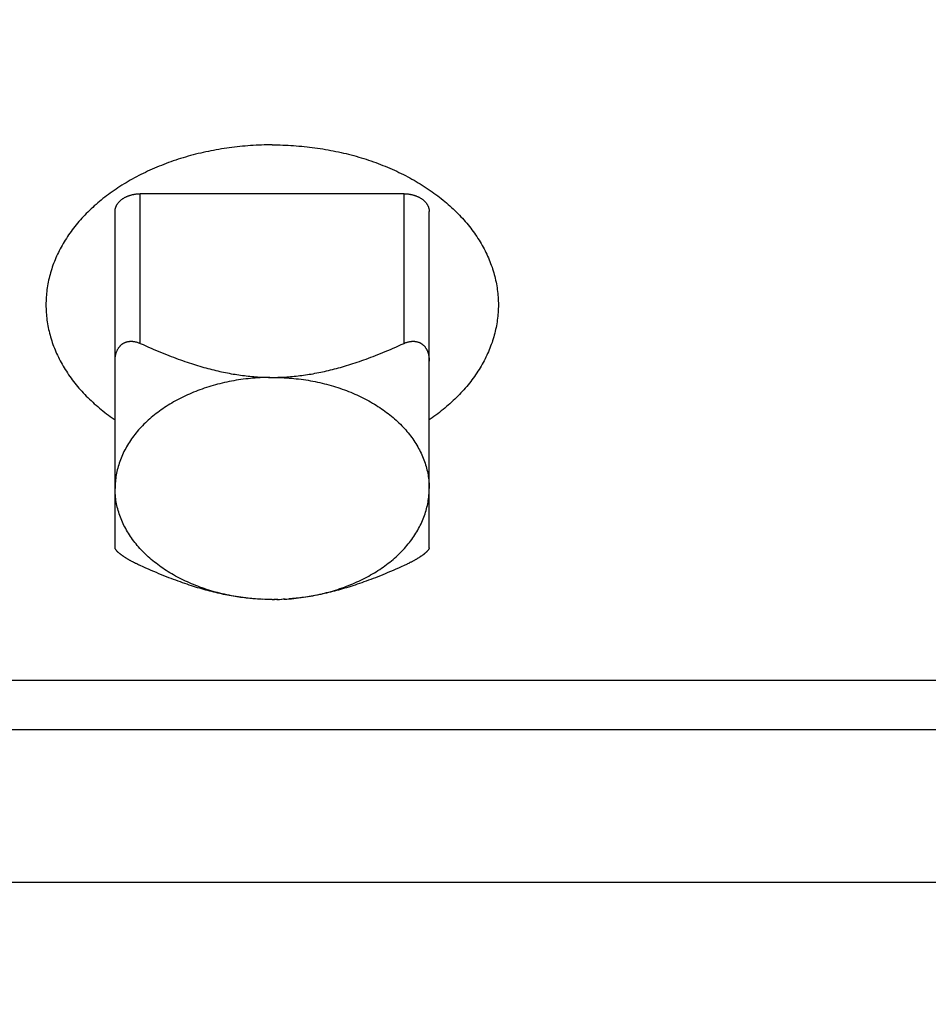
# Model space of a CAD drawing. Units: inches. Extents: x 0 to 180, y -147 to 17.
# Drawn here: x 8 to 8, y 13 to 13 of the extents above; entities that cross this region are included whole.
import ezdxf

# ---------------------------------------------------------------- set-up
doc = ezdxf.new("R2010")
doc.units = ezdxf.units.IN
doc.header["$LTSCALE"] = 1.21
doc.header["$MEASUREMENT"] = 0
doc.layers.get('0').update_dxf_attribs({"linetype": 'CONTINUOUS'})
for name, color, linetype in [('AXIS', 7, 'CONTINUOUS'), ('DIMENSIONS', 7, 'CONTINUOUS'), ('ROUNDS', 7, 'CONTINUOUS')]:
    doc.layers.add(name, color=color, linetype=linetype)
doc.styles.get("Standard").update_dxf_attribs({"font": 'txt', "width": 0.8})
doc.dimstyles.new('DIMSTYLE_4', dxfattribs={"dimtxt": 0.125, "dimasz": 0.1875, "dimexe": 0.125, "dimexo": 0.0625, "dimgap": 0.09, "dimtad": 0, "dimtih": 1, "dimtoh": 1, "dimlfac": 4, "dimzin": 4, "dimdsep": 46, "dimtxsty": 'STANDARD', "dimblk": '_FILLED', "dimblk1": '_FILLED', "dimblk2": '_FILLED', "dimcen": 0.09, "dimadec": 0, "dimazin": 0, "dimtp": 0.01, "dimtm": 0.01, "dimtfac": 1, "dimtmove": 0, "dimatfit": 2, "dimldrblk": '_FILLED', "dimfxl": 1, "dimtolj": 1, "dimtzin": 4, "dimarcsym": 0})
doc.dimstyles.new('DIMSTYLE_7', dxfattribs={"dimtxt": 0.125, "dimasz": 0.1875, "dimexe": 0.125, "dimexo": 0.0625, "dimgap": 0.09, "dimtad": 0, "dimtih": 1, "dimtoh": 1, "dimlfac": 4, "dimzin": 4, "dimdsep": 46, "dimtxsty": 'STANDARD', "dimblk": '_FILLED', "dimblk1": '_FILLED', "dimblk2": '_FILLED', "dimcen": 0.09, "dimadec": 0, "dimazin": 0, "dimtp": 0.0001, "dimtm": 0.0001, "dimtfac": 1, "dimtmove": 0, "dimatfit": 2, "dimldrblk": '_FILLED', "dimfxl": 1, "dimtolj": 1, "dimtzin": 4, "dimarcsym": 0})

# ---------------------------------------------------------------- blocks, each defined once
blk = doc.blocks.new('_FILLED')
at = {"color": 0, "linetype": 'BYBLOCK'}
blk.add_solid([(0, 0), (-1, 0.1667), (-1, -0.1667)], dxfattribs=at)
blk = doc.blocks.new('*D13')
at = {"layer": 'DIMENSIONS', "color": 2, "linetype": 'CONTINUOUS'}
for p, q in [((9.08511, 12.76251), (8.50671, 11.57257)), ((8.50671, 11.57257), (8.31921, 11.57257))]:
    blk.add_line(p, q, dxfattribs=at)
at = {"layer": 'DIMENSIONS', "color": 2, "linetype": 'CONTINUOUS', "xscale": 0.1875, "yscale": 0.1875, "zscale": 0.1875, "rotation": 64.0765265278}
blk.add_blockref('_FILLED', (9.08511, 12.76251), dxfattribs=at)
blk = doc.blocks.new('*D18')
at = {"layer": 'DIMENSIONS', "color": 2, "linetype": 'CONTINUOUS'}
for p, q in [((8.772, 15.12663), (8.5845, 15.12663)), ((9.65643, 13.37715), (8.772, 15.12663)), ((9.31806, 14.04648), (9.65643, 13.37715)), ((9.9948, 12.70782), (9.65643, 13.37715))]:
    blk.add_line(p, q, dxfattribs=at)
at = {"layer": 'DIMENSIONS', "color": 2, "linetype": 'CONTINUOUS', "xscale": 0.1875, "yscale": 0.1875, "zscale": 0.1875}
for p, rotation in [((9.31806, 14.04648), 116.8183652398), ((9.9948, 12.70782), 296.8183652398)]:
    blk.add_blockref('_FILLED', p, dxfattribs=dict(at, rotation=rotation))

msp = doc.modelspace()

# ---------------------------------------------------------------- linework, layer by layer
at = {"layer": 'AXIS', "color": 9, "linetype": 'CONTINUOUS'}
for p, q in [((7.90875, 12.98484), (7.90875, 13.0295)), ((7.9875, 12.98484), (7.9875, 13.0295)), ((7.72768, 12.8843), (8.28258, 12.8843)), ((8.2924, 12.82401), (7.72768, 12.82401))]:
    msp.add_line(p, q, dxfattribs=at)
at = {"layer": 'AXIS', "color": 7, "linetype": 'CONTINUOUS'}
for p, q in [((7.90125, 12.92385), (7.90125, 13.02419)), ((7.995, 12.92385), (7.995, 13.02419)), ((7.9084, 12.91871), (7.90806, 12.91887)), ((7.98837, 12.91895), (7.98803, 12.91879)), ((7.94452, 12.9085), (7.94373, 12.90855)), ((7.94483, 12.90849), (7.94428, 12.90852)), ((7.94538, 12.90846), (7.94452, 12.9085)), ((7.94596, 12.90844), (7.94524, 12.90847)), ((7.94668, 12.90842), (7.94593, 12.90844)), ((7.94703, 12.90841), (7.94648, 12.90843)), ((7.94758, 12.90841), (7.94668, 12.90842)), ((7.94813, 12.9084), (7.94741, 12.90841)), ((7.94813, 12.9084), (7.94885, 12.90841)), ((7.94957, 12.90842), (7.94868, 12.90841)), ((7.94978, 12.90843), (7.94923, 12.90841)), ((7.94957, 12.90842), (7.95033, 12.90844)), ((7.95029, 12.90844), (7.95101, 12.90847)), ((7.95173, 12.9085), (7.95088, 12.90846)), ((7.95198, 12.90852), (7.95143, 12.90849)), ((7.95173, 12.9085), (7.95253, 12.90855)), ((7.72768, 12.86965), (8.28258, 12.86965))]:
    msp.add_line(p, q, dxfattribs=at)
for points in [[(7.94813, 13.04408), (7.94732, 13.04408), (7.94652, 13.04407), (7.94572, 13.04405), (7.94492, 13.04403), (7.94411, 13.044), (7.94331, 13.04396), (7.94251, 13.04392), (7.94171, 13.04386), (7.94091, 13.04381), (7.94011, 13.04374), (7.93932, 13.04367), (7.93852, 13.0436), (7.93773, 13.04351), (7.93693, 13.04342), (7.93614, 13.04332), (7.93535, 13.04322), (7.93457, 13.04311), (7.93378, 13.04299), (7.933, 13.04287), (7.93221, 13.04274), (7.93144, 13.0426), (7.93066, 13.04245), (7.92988, 13.0423), (7.92911, 13.04215), (7.92834, 13.04198), (7.92758, 13.04181), (7.92681, 13.04164), (7.92605, 13.04146), (7.92529, 13.04127), (7.92454, 13.04107), (7.92379, 13.04087), (7.92304, 13.04066), (7.9223, 13.04045), (7.92156, 13.04023), (7.92082, 13.04), (7.92009, 13.03977), (7.91936, 13.03953), (7.91863, 13.03928), (7.91791, 13.03903), (7.9172, 13.03878), (7.91649, 13.03851), (7.91578, 13.03824), (7.91508, 13.03797), (7.91438, 13.03769), (7.91369, 13.0374), (7.913, 13.03711), (7.91231, 13.03681), (7.91164, 13.0365), (7.91096, 13.03619), (7.91029, 13.03588), (7.90963, 13.03556), (7.90897, 13.03523), (7.90832, 13.0349), (7.90768, 13.03456), (7.90704, 13.03422), (7.9064, 13.03387), (7.90577, 13.03352), (7.90515, 13.03316), (7.90454, 13.03279), (7.90393, 13.03242), (7.90332, 13.03205), (7.90272, 13.03167), (7.90213, 13.03128), (7.90155, 13.03089), (7.90097, 13.0305), (7.9004, 13.0301), (7.89983, 13.0297), (7.89928, 13.02929), (7.89873, 13.02888), (7.89818, 13.02846)], [(7.94813, 13.04408), (7.94893, 13.04408), (7.94973, 13.04407), (7.95054, 13.04405), (7.95134, 13.04403), (7.95214, 13.044), (7.95294, 13.04396), (7.95374, 13.04392), (7.95454, 13.04386), (7.95534, 13.04381), (7.95614, 13.04374), (7.95694, 13.04367), (7.95773, 13.0436), (7.95853, 13.04351), (7.95932, 13.04342), (7.96011, 13.04332), (7.9609, 13.04322), (7.96169, 13.04311), (7.96248, 13.04299), (7.96326, 13.04287), (7.96404, 13.04274), (7.96482, 13.0426), (7.9656, 13.04245), (7.96637, 13.0423), (7.96715, 13.04215), (7.96791, 13.04198), (7.96868, 13.04181), (7.96944, 13.04164), (7.97021, 13.04146), (7.97096, 13.04127), (7.97172, 13.04107), (7.97247, 13.04087), (7.97322, 13.04066), (7.97396, 13.04045), (7.9747, 13.04023), (7.97544, 13.04), (7.97617, 13.03977), (7.9769, 13.03953), (7.97762, 13.03928), (7.97834, 13.03903), (7.97906, 13.03878), (7.97977, 13.03851), (7.98048, 13.03824), (7.98118, 13.03797), (7.98188, 13.03769), (7.98257, 13.0374), (7.98326, 13.03711), (7.98394, 13.03681), (7.98462, 13.0365), (7.98529, 13.03619), (7.98596, 13.03588), (7.98663, 13.03556), (7.98728, 13.03523), (7.98793, 13.0349), (7.98858, 13.03456), (7.98922, 13.03422), (7.98985, 13.03387), (7.99048, 13.03352), (7.9911, 13.03316), (7.99172, 13.03279), (7.99233, 13.03242), (7.99294, 13.03205), (7.99353, 13.03167), (7.99412, 13.03128), (7.99471, 13.03089), (7.99529, 13.0305), (7.99586, 13.0301), (7.99642, 13.0297), (7.99698, 13.02929), (7.99753, 13.02888)], [(7.89818, 13.02846), (7.89764, 13.02803), (7.89712, 13.02761), (7.89659, 13.02718), (7.89608, 13.02674), (7.89557, 13.0263), (7.89507, 13.02586), (7.89458, 13.02541), (7.89409, 13.02495)], [(7.99753, 13.02888), (7.99808, 13.02846), (7.99861, 13.02803), (7.99914, 13.02761), (7.99966, 13.02718), (8.00018, 13.02674)], [(8.00018, 13.02674), (8.00069, 13.0263), (8.00119, 13.02586), (8.00168, 13.02541), (8.00216, 13.02495)], [(7.89409, 13.02495), (7.89361, 13.0245), (7.89314, 13.02404), (7.89268, 13.02357), (7.89223, 13.0231), (7.89178, 13.02263), (7.89134, 13.02216), (7.89091, 13.02168)], [(8.00216, 13.02495), (8.00264, 13.0245), (8.00311, 13.02404)], [(8.00311, 13.02404), (8.00357, 13.02357), (8.00403, 13.0231), (8.00447, 13.02263), (8.00491, 13.02216), (8.00534, 13.02168), (8.00577, 13.02119), (8.00618, 13.02071), (8.00659, 13.02022), (8.00698, 13.01972), (8.00737, 13.01923), (8.00775, 13.01873), (8.00812, 13.01822), (8.00849, 13.01772), (8.00884, 13.01721), (8.00919, 13.01669)], [(7.89091, 13.02168), (7.89049, 13.02119), (7.89008, 13.02071), (7.88967, 13.02022), (7.88927, 13.01972), (7.88889, 13.01923), (7.8885, 13.01873), (7.88813, 13.01822), (7.88777, 13.01772), (7.88741, 13.01721), (7.88707, 13.01669), (7.88673, 13.01618), (7.8864, 13.01566), (7.88608, 13.01514), (7.88577, 13.01462), (7.88546, 13.01409), (7.88517, 13.01356), (7.88488, 13.01303), (7.88461, 13.0125), (7.88434, 13.01196), (7.88408, 13.01142), (7.88383, 13.01088), (7.88359, 13.01034), (7.88336, 13.0098), (7.88314, 13.00925), (7.88293, 13.0087), (7.88273, 13.00816), (7.88253, 13.0076), (7.88235, 13.00705), (7.88217, 13.0065), (7.882, 13.00594), (7.88185, 13.00538), (7.8817, 13.00483), (7.88156, 13.00427), (7.88143, 13.00371), (7.88132, 13.00314), (7.88121, 13.00258), (7.88111, 13.00202), (7.88102, 13.00145), (7.88093, 13.00089), (7.88086, 13.00032), (7.8808, 12.99976), (7.88075, 12.99919), (7.8807, 12.99862), (7.88067, 12.99805), (7.88066, 12.99784)], [(8.00919, 13.01669), (8.00953, 13.01618), (8.00986, 13.01566), (8.01018, 13.01514), (8.01049, 13.01462), (8.01079, 13.01409), (8.01109, 13.01356), (8.01137, 13.01303), (8.01165, 13.0125), (8.01192, 13.01196), (8.01217, 13.01142), (8.01242, 13.01088), (8.01266, 13.01034), (8.01289, 13.0098), (8.01312, 13.00925), (8.01333, 13.0087), (8.01353, 13.00816), (8.01373, 13.0076), (8.01391, 13.00705), (8.01409, 13.0065), (8.01425, 13.00594), (8.01441, 13.00538), (8.01456, 13.00483), (8.01469, 13.00427), (8.01482, 13.00371), (8.01494, 13.00314), (8.01505, 13.00258), (8.01515, 13.00202), (8.01524, 13.00145), (8.01532, 13.00089), (8.01539, 13.00032), (8.01546, 12.99976), (8.01551, 12.99919), (8.01555, 12.99862), (8.01559, 12.99805), (8.0156, 12.99784)], [(7.88066, 12.99784), (7.88065, 12.99749), (7.88063, 12.99692), (7.88063, 12.99635), (7.88063, 12.99578), (7.88065, 12.99522), (7.88067, 12.99465), (7.8807, 12.99408), (7.88075, 12.99351), (7.8808, 12.99295), (7.88086, 12.99238), (7.88093, 12.99181), (7.88102, 12.99125), (7.88111, 12.99068), (7.88121, 12.99012), (7.88132, 12.98956), (7.88143, 12.989), (7.88156, 12.98844), (7.8817, 12.98788), (7.88185, 12.98732), (7.882, 12.98676), (7.88217, 12.98621), (7.88235, 12.98565), (7.88253, 12.9851), (7.88273, 12.98455), (7.88293, 12.984), (7.88314, 12.98345), (7.88336, 12.9829), (7.88359, 12.98236), (7.88383, 12.98182), (7.88408, 12.98128), (7.88434, 12.98074), (7.88461, 12.9802), (7.88488, 12.97967), (7.88517, 12.97914), (7.88546, 12.97861), (7.88577, 12.97809), (7.88608, 12.97756), (7.8864, 12.97704), (7.88673, 12.97652), (7.88707, 12.97601), (7.88741, 12.9755), (7.88777, 12.97499), (7.88813, 12.97448), (7.8885, 12.97398), (7.88889, 12.97348), (7.88927, 12.97298), (7.88967, 12.97249), (7.89008, 12.972), (7.89049, 12.97151), (7.89091, 12.97103), (7.89134, 12.97055), (7.89178, 12.97007), (7.89223, 12.9696), (7.89268, 12.96913), (7.89314, 12.96867), (7.89361, 12.9682), (7.89409, 12.96775), (7.89458, 12.9673), (7.89507, 12.96685), (7.89557, 12.9664), (7.89608, 12.96596), (7.89659, 12.96553), (7.89712, 12.96509), (7.89764, 12.96467), (7.89818, 12.96425), (7.89873, 12.96383), (7.89928, 12.96341), (7.89983, 12.96301), (7.9004, 12.9626), (7.90097, 12.9622), (7.90125, 12.96201)], [(8.0156, 12.99784), (8.01561, 12.99749), (8.01562, 12.99692), (8.01563, 12.99635), (8.01562, 12.99578), (8.01561, 12.99522), (8.01559, 12.99465), (8.01555, 12.99408), (8.01551, 12.99351), (8.01546, 12.99295), (8.01539, 12.99238), (8.01532, 12.99181), (8.01524, 12.99125), (8.01515, 12.99068), (8.01505, 12.99012), (8.01494, 12.98956), (8.01482, 12.989), (8.01469, 12.98844), (8.01456, 12.98788), (8.01441, 12.98732), (8.01425, 12.98676), (8.01409, 12.98621), (8.01391, 12.98565), (8.01373, 12.9851), (8.01353, 12.98455), (8.01333, 12.984), (8.01312, 12.98345), (8.01289, 12.9829), (8.01266, 12.98236), (8.01242, 12.98182), (8.01217, 12.98128), (8.01192, 12.98074), (8.01165, 12.9802), (8.01137, 12.97967), (8.01109, 12.97914), (8.01079, 12.97861), (8.01049, 12.97809), (8.01018, 12.97756), (8.00986, 12.97704), (8.00953, 12.97652), (8.00919, 12.97601), (8.00884, 12.9755), (8.00849, 12.97499), (8.00812, 12.97448), (8.00775, 12.97398), (8.00737, 12.97348), (8.00698, 12.97298), (8.00659, 12.97249), (8.00618, 12.972), (8.00577, 12.97151), (8.00534, 12.97103), (8.00491, 12.97055), (8.00447, 12.97007), (8.00403, 12.9696), (8.00357, 12.96913), (8.00311, 12.96867), (8.00264, 12.9682), (8.00216, 12.96775), (8.00168, 12.9673), (8.00119, 12.96685), (8.00069, 12.9664), (8.00018, 12.96596), (7.99966, 12.96553), (7.99914, 12.96509), (7.99861, 12.96467), (7.99808, 12.96425), (7.99753, 12.96383), (7.99698, 12.96341), (7.99642, 12.96301), (7.99586, 12.9626), (7.99529, 12.9622), (7.995, 12.96201)], [(7.90125, 12.97953), (7.90126, 12.97974), (7.90126, 12.97994), (7.90127, 12.98014), (7.90129, 12.98033), (7.9013, 12.98052), (7.90133, 12.9807), (7.90135, 12.98088), (7.90138, 12.98106), (7.90141, 12.98123), (7.90145, 12.9814), (7.90148, 12.98157), (7.90153, 12.98173), (7.90157, 12.98189), (7.90162, 12.98204), (7.90167, 12.9822), (7.90172, 12.98234), (7.90178, 12.98249), (7.90184, 12.98263), (7.9019, 12.98276), (7.90196, 12.9829), (7.90203, 12.98303), (7.9021, 12.98315), (7.90217, 12.98327), (7.90224, 12.98339), (7.90232, 12.98351), (7.9024, 12.98362), (7.90248, 12.98373), (7.90256, 12.98383), (7.90264, 12.98394), (7.90273, 12.98404), (7.90282, 12.98413), (7.90291, 12.98422), (7.903, 12.98431), (7.9031, 12.9844), (7.9032, 12.98448), (7.9033, 12.98456), (7.9034, 12.98464), (7.9035, 12.98471), (7.90361, 12.98478), (7.90372, 12.98485), (7.90382, 12.98491), (7.90394, 12.98497), (7.90405, 12.98503), (7.90417, 12.98508), (7.90428, 12.98513), (7.9044, 12.98518), (7.90452, 12.98522), (7.90465, 12.98526), (7.90477, 12.9853), (7.9049, 12.98533), (7.90503, 12.98536), (7.90516, 12.98539), (7.9053, 12.98541), (7.90543, 12.98543), (7.90557, 12.98545), (7.90571, 12.98546), (7.90585, 12.98547), (7.906, 12.98547), (7.90614, 12.98547), (7.90629, 12.98547), (7.90644, 12.98546), (7.9066, 12.98544), (7.90675, 12.98543), (7.90691, 12.9854), (7.90707, 12.98538), (7.90723, 12.98535), (7.90739, 12.98531), (7.90755, 12.98527), (7.90772, 12.98522), (7.90789, 12.98517), (7.90806, 12.98512), (7.90823, 12.98505), (7.9084, 12.98499), (7.90858, 12.98492), (7.90875, 12.98484)], [(7.90875, 12.98484), (7.9096, 12.98446), (7.91043, 12.98409), (7.91124, 12.98373), (7.91204, 12.98338), (7.91283, 12.98304), (7.9136, 12.98272), (7.91436, 12.9824), (7.91511, 12.98209), (7.91585, 12.98179), (7.91658, 12.9815), (7.9173, 12.98122), (7.918, 12.98095), (7.9187, 12.98069), (7.91939, 12.98043), (7.92008, 12.98018), (7.92075, 12.97994), (7.92142, 12.9797), (7.92208, 12.97947), (7.92273, 12.97925), (7.92338, 12.97903), (7.92402, 12.97882), (7.92465, 12.97862), (7.92528, 12.97842), (7.9259, 12.97823), (7.92652, 12.97805), (7.92713, 12.97787), (7.92774, 12.97769), (7.92835, 12.97753), (7.92895, 12.97736), (7.92955, 12.97721), (7.93014, 12.97705), (7.93073, 12.97691), (7.93132, 12.97676), (7.9319, 12.97663), (7.93248, 12.97649), (7.93306, 12.97637), (7.93364, 12.97624), (7.93421, 12.97613), (7.93478, 12.97601), (7.93535, 12.97591), (7.93592, 12.9758), (7.93649, 12.9757), (7.93705, 12.97561), (7.93761, 12.97552), (7.93817, 12.97544), (7.93873, 12.97536), (7.93929, 12.97528), (7.93985, 12.97521), (7.9404, 12.97514), (7.94096, 12.97508), (7.94151, 12.97502), (7.94207, 12.97497), (7.94262, 12.97492), (7.94317, 12.97488), (7.94373, 12.97484), (7.94428, 12.97481), (7.94483, 12.97478), (7.94538, 12.97475), (7.94593, 12.97473), (7.94648, 12.97472), (7.94703, 12.97471), (7.94758, 12.9747)], [(7.94741, 12.97469), (7.94868, 12.9747), (7.94923, 12.97471), (7.94978, 12.97472), (7.95033, 12.97473), (7.95088, 12.97475), (7.95143, 12.97478), (7.95198, 12.97481), (7.95253, 12.97484), (7.95308, 12.97488), (7.95364, 12.97492), (7.95419, 12.97497), (7.95474, 12.97502), (7.9553, 12.97508), (7.95585, 12.97514), (7.95641, 12.97521), (7.95697, 12.97528), (7.95752, 12.97536), (7.95808, 12.97544), (7.95865, 12.97552), (7.95921, 12.97561), (7.95977, 12.9757), (7.96034, 12.9758), (7.9609, 12.97591), (7.96147, 12.97601), (7.96205, 12.97613), (7.96262, 12.97624), (7.96319, 12.97637), (7.96377, 12.97649), (7.96435, 12.97663), (7.96494, 12.97676), (7.96553, 12.97691), (7.96612, 12.97705), (7.96671, 12.97721), (7.96731, 12.97736), (7.96791, 12.97753), (7.96851, 12.97769), (7.96912, 12.97787), (7.96974, 12.97805), (7.97035, 12.97823), (7.97098, 12.97842), (7.97161, 12.97862), (7.97224, 12.97882), (7.97288, 12.97903), (7.97353, 12.97925), (7.97418, 12.97947), (7.97484, 12.9797), (7.97551, 12.97994), (7.97618, 12.98018), (7.97686, 12.98043), (7.97755, 12.98069), (7.97825, 12.98095), (7.97896, 12.98122), (7.97968, 12.9815), (7.98041, 12.98179), (7.98115, 12.98209), (7.9819, 12.9824), (7.98266, 12.98272), (7.98343, 12.98304), (7.98422, 12.98338), (7.98502, 12.98373), (7.98583, 12.98409), (7.98666, 12.98446), (7.9875, 12.98484)], [(7.9875, 12.98484), (7.98768, 12.98492), (7.98786, 12.98499), (7.98803, 12.98506), (7.9882, 12.98512), (7.98837, 12.98517), (7.98854, 12.98522), (7.98871, 12.98527), (7.98888, 12.98531), (7.98904, 12.98535), (7.98921, 12.98538), (7.98937, 12.98541), (7.98953, 12.98543), (7.98969, 12.98545), (7.98984, 12.98546), (7.99, 12.98547), (7.99015, 12.98547), (7.9903, 12.98547), (7.99045, 12.98546), (7.99059, 12.98546), (7.99073, 12.98544), (7.99087, 12.98543), (7.99101, 12.98541), (7.99114, 12.98538), (7.99128, 12.98535), (7.99141, 12.98532), (7.99154, 12.98529), (7.99166, 12.98525), (7.99179, 12.9852), (7.99191, 12.98516), (7.99203, 12.98511), (7.99215, 12.98506), (7.99226, 12.985), (7.99238, 12.98494), (7.99249, 12.98488), (7.9926, 12.98481), (7.99271, 12.98474), (7.99281, 12.98467), (7.99291, 12.9846), (7.99301, 12.98452), (7.99311, 12.98444), (7.99321, 12.98435), (7.9933, 12.98427), (7.9934, 12.98417), (7.99349, 12.98408), (7.99357, 12.98398), (7.99366, 12.98388), (7.99374, 12.98378), (7.99382, 12.98367), (7.9939, 12.98356), (7.99398, 12.98345), (7.99405, 12.98334), (7.99412, 12.98322), (7.99419, 12.98309), (7.99426, 12.98297), (7.99432, 12.98284), (7.99438, 12.98271), (7.99444, 12.98257), (7.9945, 12.98243), (7.99455, 12.98229), (7.99461, 12.98214), (7.99465, 12.982), (7.9947, 12.98184), (7.99474, 12.98169), (7.99478, 12.98153), (7.99482, 12.98137), (7.99485, 12.9812), (7.99488, 12.98103), (7.99491, 12.98086), (7.99493, 12.98068), (7.99496, 12.9805), (7.99497, 12.98032), (7.99499, 12.98013), (7.995, 12.97994), (7.995, 12.97974), (7.995, 12.97953)], [(7.94741, 12.97469), (7.94668, 12.97468), (7.94596, 12.97466), (7.94524, 12.97463), (7.94452, 12.9746), (7.9438, 12.97455), (7.94309, 12.9745), (7.94237, 12.97444), (7.94165, 12.97438), (7.94094, 12.9743), (7.94023, 12.97422), (7.93952, 12.97413), (7.93881, 12.97403), (7.9381, 12.97393), (7.9374, 12.97382), (7.93669, 12.97369), (7.936, 12.97357), (7.9353, 12.97343), (7.93461, 12.97329), (7.93392, 12.97314), (7.93323, 12.97298), (7.93255, 12.97281), (7.93187, 12.97264), (7.9312, 12.97246), (7.93052, 12.97227), (7.92986, 12.97207), (7.92919, 12.97187), (7.92854, 12.97166), (7.92788, 12.97145), (7.92723, 12.97122), (7.92659, 12.97099), (7.92595, 12.97075), (7.92532, 12.97051), (7.92469, 12.97026), (7.92407, 12.97), (7.92345, 12.96973), (7.92284, 12.96946), (7.92224, 12.96918), (7.92164, 12.9689), (7.92105, 12.9686), (7.92046, 12.96831), (7.91988, 12.968), (7.91931, 12.96769), (7.91874, 12.96737), (7.91818, 12.96705), (7.91763, 12.96672), (7.91709, 12.96639), (7.91655, 12.96605), (7.91602, 12.9657), (7.9155, 12.96535), (7.91498, 12.96499), (7.91448, 12.96462), (7.91398, 12.96425), (7.91349, 12.96388), (7.91301, 12.9635), (7.91253, 12.96312), (7.91207, 12.96273), (7.91161, 12.96233), (7.91116, 12.96193), (7.91072, 12.96153), (7.91029, 12.96112), (7.90987, 12.9607), (7.90946, 12.96028), (7.90905, 12.95986), (7.90866, 12.95943), (7.90827, 12.959), (7.9079, 12.95856), (7.90753, 12.95812), (7.90718, 12.95768), (7.90683, 12.95723), (7.90649, 12.95678), (7.90617, 12.95632), (7.90585, 12.95587), (7.90554, 12.9554), (7.90525, 12.95494), (7.90496, 12.95447), (7.90468, 12.954), (7.90442, 12.95352), (7.90416, 12.95305), (7.90392, 12.95257), (7.90368, 12.95208), (7.90346, 12.9516), (7.90325, 12.95111), (7.90304, 12.95062), (7.90285, 12.95013), (7.90267, 12.94964), (7.9025, 12.94914), (7.90234, 12.94864), (7.90219, 12.94814), (7.90205, 12.94764), (7.90192, 12.94714), (7.90181, 12.94663), (7.9017, 12.94613), (7.90161, 12.94562), (7.90153, 12.94512), (7.90145, 12.94461), (7.90139, 12.9441), (7.90134, 12.94359), (7.9013, 12.94308), (7.90128, 12.94257), (7.90126, 12.94206), (7.90125, 12.94155)], [(7.94758, 12.9747), (7.94885, 12.97469), (7.94957, 12.97468), (7.95029, 12.97466), (7.95101, 12.97463), (7.95173, 12.9746), (7.95245, 12.97455), (7.95317, 12.9745), (7.95389, 12.97444), (7.9546, 12.97438), (7.95532, 12.9743), (7.95603, 12.97422), (7.95674, 12.97413), (7.95745, 12.97403), (7.95816, 12.97393), (7.95886, 12.97382), (7.95956, 12.97369), (7.96026, 12.97357), (7.96096, 12.97343), (7.96165, 12.97329), (7.96234, 12.97314), (7.96302, 12.97298), (7.96371, 12.97281), (7.96439, 12.97264), (7.96506, 12.97246), (7.96573, 12.97227), (7.9664, 12.97207), (7.96706, 12.97187), (7.96772, 12.97166), (7.96837, 12.97145), (7.96902, 12.97122), (7.96967, 12.97099), (7.9703, 12.97075), (7.97094, 12.97051), (7.97157, 12.97026), (7.97219, 12.97), (7.9728, 12.96973), (7.97342, 12.96946), (7.97402, 12.96918), (7.97462, 12.9689), (7.97521, 12.9686), (7.9758, 12.96831), (7.97638, 12.968), (7.97695, 12.96769), (7.97752, 12.96737), (7.97807, 12.96705), (7.97863, 12.96672), (7.97917, 12.96639), (7.97971, 12.96605), (7.98024, 12.9657), (7.98076, 12.96535), (7.98127, 12.96499), (7.98178, 12.96462), (7.98228, 12.96425), (7.98277, 12.96388), (7.98325, 12.9635), (7.98373, 12.96312), (7.98419, 12.96273), (7.98465, 12.96233), (7.9851, 12.96193), (7.98554, 12.96153), (7.98597, 12.96112), (7.98639, 12.9607), (7.9868, 12.96028), (7.9872, 12.95986), (7.9876, 12.95943), (7.98798, 12.959), (7.98836, 12.95856), (7.98872, 12.95812), (7.98908, 12.95768), (7.98943, 12.95723), (7.98976, 12.95678), (7.99009, 12.95632), (7.99041, 12.95587), (7.99071, 12.9554), (7.99101, 12.95494), (7.9913, 12.95447), (7.99157, 12.954), (7.99184, 12.95352), (7.99209, 12.95305), (7.99234, 12.95257), (7.99257, 12.95208), (7.9928, 12.9516), (7.99301, 12.95111), (7.99321, 12.95062), (7.99341, 12.95013), (7.99359, 12.94964), (7.99376, 12.94914), (7.99392, 12.94864), (7.99407, 12.94814), (7.99421, 12.94764), (7.99433, 12.94714), (7.99445, 12.94663), (7.99455, 12.94613), (7.99465, 12.94562), (7.99473, 12.94512), (7.9948, 12.94461), (7.99486, 12.9441), (7.99491, 12.94359), (7.99495, 12.94308), (7.99498, 12.94257), (7.995, 12.94206), (7.995, 12.94155)], [(7.9438, 12.90855), (7.94309, 12.9086), (7.94237, 12.90866), (7.94165, 12.90872), (7.94094, 12.9088), (7.94023, 12.90888), (7.93952, 12.90897), (7.93881, 12.90907), (7.9381, 12.90917), (7.9374, 12.90929), (7.93669, 12.90941), (7.936, 12.90953), (7.9353, 12.90967), (7.93461, 12.90981), (7.93392, 12.90996), (7.93323, 12.91012), (7.93255, 12.91029), (7.93187, 12.91046), (7.9312, 12.91064), (7.93052, 12.91083), (7.92986, 12.91103), (7.92919, 12.91123), (7.92854, 12.91144), (7.92788, 12.91166), (7.92723, 12.91188), (7.92659, 12.91211), (7.92595, 12.91235), (7.92532, 12.91259), (7.92469, 12.91285), (7.92407, 12.9131), (7.92345, 12.91337), (7.92284, 12.91364), (7.92224, 12.91392), (7.92164, 12.91421), (7.92105, 12.9145), (7.92046, 12.9148), (7.91988, 12.9151), (7.91931, 12.91541), (7.91874, 12.91573), (7.91818, 12.91605), (7.91763, 12.91638), (7.91709, 12.91671), (7.91655, 12.91706), (7.91602, 12.9174), (7.9155, 12.91775), (7.91498, 12.91811), (7.91448, 12.91848), (7.91398, 12.91885), (7.91349, 12.91922), (7.91301, 12.9196), (7.91253, 12.91999), (7.91207, 12.92038), (7.91161, 12.92077), (7.91116, 12.92117), (7.91072, 12.92158), (7.91029, 12.92199), (7.90987, 12.9224), (7.90946, 12.92282), (7.90905, 12.92324), (7.90866, 12.92367), (7.90827, 12.9241), (7.9079, 12.92454), (7.90753, 12.92498), (7.90718, 12.92542), (7.90683, 12.92587), (7.90649, 12.92632), (7.90617, 12.92678), (7.90585, 12.92723), (7.90554, 12.9277), (7.90525, 12.92816), (7.90496, 12.92863), (7.90468, 12.9291), (7.90442, 12.92958), (7.90416, 12.93005), (7.90392, 12.93053), (7.90368, 12.93102), (7.90346, 12.9315), (7.90325, 12.93199), (7.90304, 12.93248), (7.90285, 12.93297), (7.90267, 12.93347), (7.9025, 12.93396), (7.90234, 12.93446), (7.90219, 12.93496), (7.90205, 12.93546), (7.90192, 12.93596), (7.90181, 12.93647), (7.9017, 12.93697), (7.90161, 12.93748), (7.90153, 12.93798), (7.90145, 12.93849), (7.90139, 12.939), (7.90134, 12.93951), (7.9013, 12.94002), (7.90128, 12.94053), (7.90126, 12.94104), (7.90125, 12.94155)], [(7.95245, 12.90855), (7.95317, 12.9086), (7.95389, 12.90866), (7.9546, 12.90872), (7.95532, 12.9088), (7.95603, 12.90888), (7.95674, 12.90897), (7.95745, 12.90907), (7.95816, 12.90917), (7.95886, 12.90929), (7.95956, 12.90941), (7.96026, 12.90953), (7.96096, 12.90967), (7.96165, 12.90981), (7.96234, 12.90996), (7.96302, 12.91012), (7.96371, 12.91029), (7.96439, 12.91046), (7.96506, 12.91064), (7.96573, 12.91083), (7.9664, 12.91103), (7.96706, 12.91123), (7.96772, 12.91144), (7.96837, 12.91166), (7.96902, 12.91188), (7.96967, 12.91211), (7.9703, 12.91235), (7.97094, 12.91259), (7.97157, 12.91285), (7.97219, 12.9131), (7.9728, 12.91337), (7.97342, 12.91364), (7.97402, 12.91392), (7.97462, 12.91421), (7.97521, 12.9145), (7.9758, 12.9148), (7.97638, 12.9151), (7.97695, 12.91541), (7.97752, 12.91573), (7.97807, 12.91605), (7.97863, 12.91638), (7.97917, 12.91671), (7.97971, 12.91706), (7.98024, 12.9174), (7.98076, 12.91775), (7.98127, 12.91811), (7.98178, 12.91848), (7.98228, 12.91885), (7.98277, 12.91922), (7.98325, 12.9196), (7.98373, 12.91999), (7.98419, 12.92038), (7.98465, 12.92077), (7.9851, 12.92117), (7.98554, 12.92158), (7.98597, 12.92199), (7.98639, 12.9224), (7.9868, 12.92282), (7.9872, 12.92324), (7.9876, 12.92367), (7.98798, 12.9241), (7.98836, 12.92454), (7.98872, 12.92498), (7.98908, 12.92542), (7.98943, 12.92587), (7.98976, 12.92632), (7.99009, 12.92678), (7.99041, 12.92723), (7.99071, 12.9277), (7.99101, 12.92816), (7.9913, 12.92863), (7.99157, 12.9291), (7.99184, 12.92958), (7.99209, 12.93005), (7.99234, 12.93053), (7.99257, 12.93102), (7.9928, 12.9315), (7.99301, 12.93199), (7.99321, 12.93248), (7.99341, 12.93297), (7.99359, 12.93347), (7.99376, 12.93396), (7.99392, 12.93446), (7.99407, 12.93496), (7.99421, 12.93546), (7.99433, 12.93596), (7.99445, 12.93647), (7.99455, 12.93697), (7.99465, 12.93748), (7.99473, 12.93798), (7.9948, 12.93849), (7.99486, 12.939), (7.99491, 12.93951), (7.99495, 12.94002), (7.99498, 12.94053), (7.995, 12.94104), (7.995, 12.94155)], [(7.90738, 12.9192), (7.90705, 12.91937), (7.90689, 12.91945), (7.90673, 12.91953), (7.90657, 12.91961), (7.90641, 12.9197), (7.90626, 12.91978), (7.90611, 12.91986), (7.90596, 12.91994), (7.90581, 12.92002), (7.90567, 12.9201), (7.90553, 12.92018), (7.90539, 12.92026), (7.90525, 12.92034), (7.90511, 12.92042), (7.90498, 12.9205), (7.90485, 12.92058), (7.90472, 12.92066), (7.90459, 12.92074), (7.90447, 12.92082), (7.90435, 12.92089), (7.90423, 12.92097), (7.90411, 12.92104), (7.90399, 12.92112), (7.90388, 12.9212), (7.90377, 12.92127), (7.90366, 12.92135), (7.90355, 12.92142), (7.90345, 12.92149), (7.90334, 12.92157), (7.90324, 12.92164), (7.90314, 12.92171), (7.90305, 12.92178), (7.90295, 12.92186), (7.90286, 12.92193), (7.90277, 12.922), (7.90268, 12.92207), (7.9026, 12.92214), (7.90252, 12.92221), (7.90244, 12.92227), (7.90236, 12.92234), (7.90228, 12.92241), (7.90221, 12.92248), (7.90213, 12.92254), (7.90207, 12.92261), (7.902, 12.92267), (7.90193, 12.92274), (7.90187, 12.9228), (7.90181, 12.92286), (7.90176, 12.92293), (7.9017, 12.92299), (7.90165, 12.92305), (7.9016, 12.92311), (7.90156, 12.92317), (7.90151, 12.92323), (7.90147, 12.92329), (7.90144, 12.92334), (7.9014, 12.9234), (7.90137, 12.92345), (7.90135, 12.92351), (7.90132, 12.92356), (7.9013, 12.92361), (7.90128, 12.92366), (7.90127, 12.92371), (7.90126, 12.92376), (7.90126, 12.9238), (7.90125, 12.92385)], [(7.995, 12.92385), (7.995, 12.9238), (7.995, 12.92376), (7.99498, 12.92371), (7.99497, 12.92366), (7.99495, 12.92361), (7.99493, 12.92355), (7.99491, 12.9235), (7.99488, 12.92345), (7.99485, 12.92339), (7.99481, 12.92333), (7.99477, 12.92327), (7.99473, 12.92321), (7.99469, 12.92315), (7.99464, 12.92309), (7.99459, 12.92303), (7.99453, 12.92297), (7.99448, 12.9229), (7.99442, 12.92284), (7.99436, 12.92278), (7.99429, 12.92271), (7.99423, 12.92264), (7.99416, 12.92258), (7.99409, 12.92251), (7.99401, 12.92244), (7.99394, 12.92238), (7.99386, 12.92231), (7.99378, 12.92224), (7.9937, 12.92217), (7.99361, 12.9221), (7.99353, 12.92203), (7.99344, 12.92196), (7.99335, 12.92189), (7.99325, 12.92182), (7.99316, 12.92174), (7.99306, 12.92167), (7.99296, 12.9216), (7.99286, 12.92153), (7.99275, 12.92145), (7.99265, 12.92138), (7.99254, 12.92131), (7.99243, 12.92123), (7.99232, 12.92116), (7.99221, 12.92108), (7.99209, 12.92101), (7.99197, 12.92093), (7.99185, 12.92086), (7.99173, 12.92078), (7.99161, 12.9207), (7.99148, 12.92063), (7.99136, 12.92055), (7.99123, 12.92047), (7.99109, 12.92039), (7.99096, 12.92032), (7.99082, 12.92024), (7.99069, 12.92016), (7.99055, 12.92008), (7.9904, 12.92), (7.99026, 12.91992), (7.99011, 12.91984), (7.98996, 12.91976), (7.98981, 12.91968), (7.98966, 12.9196), (7.98951, 12.91952), (7.98935, 12.91944)], [(7.90806, 12.91887), (7.90772, 12.91903), (7.90755, 12.91912), (7.90738, 12.9192)], [(7.98887, 12.9192), (7.98854, 12.91903), (7.98837, 12.91895)], [(7.98935, 12.91944), (7.98903, 12.91928), (7.98887, 12.9192)], [(7.90875, 12.91855), (7.90858, 12.91863), (7.9084, 12.91871)], [(7.94317, 12.90859), (7.94262, 12.90863), (7.94207, 12.90868), (7.94151, 12.90873), (7.94096, 12.90879), (7.9404, 12.90885), (7.93985, 12.90892), (7.93929, 12.90899), (7.93873, 12.90906), (7.93817, 12.90914), (7.93761, 12.90923), (7.93705, 12.90932), (7.93649, 12.90941), (7.93592, 12.90951), (7.93535, 12.90961), (7.93478, 12.90972), (7.93421, 12.90983), (7.93364, 12.90995), (7.93306, 12.91007), (7.93248, 12.9102), (7.9319, 12.91033), (7.93132, 12.91047), (7.93073, 12.91061), (7.93014, 12.91076), (7.92955, 12.91091), (7.92895, 12.91107), (7.92835, 12.91123), (7.92774, 12.9114), (7.92713, 12.91158), (7.92652, 12.91176), (7.9259, 12.91194), (7.92528, 12.91213), (7.92465, 12.91233), (7.92402, 12.91253), (7.92338, 12.91274), (7.92273, 12.91296), (7.92208, 12.91318), (7.92142, 12.91341), (7.92075, 12.91364), (7.92008, 12.91389), (7.91939, 12.91414), (7.9187, 12.91439), (7.918, 12.91466), (7.9173, 12.91493), (7.91658, 12.91521), (7.91585, 12.9155), (7.91511, 12.9158), (7.91436, 12.91611), (7.9136, 12.91643), (7.91283, 12.91675), (7.91204, 12.91709), (7.91124, 12.91744), (7.91043, 12.9178), (7.9096, 12.91817), (7.90875, 12.91855)], [(7.9875, 12.91855), (7.98666, 12.91817), (7.98583, 12.9178), (7.98502, 12.91744), (7.98422, 12.91709), (7.98343, 12.91675), (7.98266, 12.91643), (7.9819, 12.91611), (7.98115, 12.9158), (7.98041, 12.9155), (7.97968, 12.91521), (7.97896, 12.91493), (7.97825, 12.91466), (7.97755, 12.91439), (7.97686, 12.91414), (7.97618, 12.91389), (7.97551, 12.91364), (7.97484, 12.91341), (7.97418, 12.91318), (7.97353, 12.91296), (7.97288, 12.91274), (7.97224, 12.91253), (7.97161, 12.91233), (7.97098, 12.91213), (7.97035, 12.91194), (7.96974, 12.91176), (7.96912, 12.91158), (7.96851, 12.9114), (7.96791, 12.91123), (7.96731, 12.91107), (7.96671, 12.91091), (7.96612, 12.91076), (7.96553, 12.91061), (7.96494, 12.91047), (7.96435, 12.91033), (7.96377, 12.9102), (7.96319, 12.91007), (7.96262, 12.90995), (7.96205, 12.90983), (7.96147, 12.90972), (7.9609, 12.90961), (7.96034, 12.90951), (7.95977, 12.90941), (7.95921, 12.90932), (7.95865, 12.90923), (7.95808, 12.90914), (7.95752, 12.90906), (7.95697, 12.90899), (7.95641, 12.90892), (7.95585, 12.90885), (7.9553, 12.90879), (7.95474, 12.90873), (7.95419, 12.90868), (7.95364, 12.90863), (7.95308, 12.90859)], [(7.98803, 12.91879), (7.98768, 12.91863), (7.9875, 12.91855)]]:
    msp.add_lwpolyline(points, dxfattribs=at)
at = {"layer": 'ROUNDS', "color": 7, "linetype": 'CONTINUOUS'}
msp.add_line((7.9875, 13.0295), (7.90875, 13.0295), dxfattribs=at)
for points in [[(7.90125, 13.02419), (7.90126, 13.02432), (7.90126, 13.02445), (7.90127, 13.02457), (7.90129, 13.0247), (7.90131, 13.02482), (7.90133, 13.02495), (7.90136, 13.02507), (7.90139, 13.0252), (7.90142, 13.02532), (7.90146, 13.02544), (7.90151, 13.02557), (7.90156, 13.02569), (7.90161, 13.02581), (7.90167, 13.02593), (7.90173, 13.02605), (7.90179, 13.02616), (7.90186, 13.02628), (7.90193, 13.0264), (7.90201, 13.02651), (7.90209, 13.02662), (7.90217, 13.02674), (7.90226, 13.02685), (7.90235, 13.02695), (7.90244, 13.02706), (7.90254, 13.02717), (7.90264, 13.02727), (7.90275, 13.02737), (7.90286, 13.02747), (7.90297, 13.02757), (7.90309, 13.02767), (7.9032, 13.02776), (7.90333, 13.02785), (7.90345, 13.02794), (7.90358, 13.02803), (7.90371, 13.02812), (7.90384, 13.0282), (7.90398, 13.02828), (7.90412, 13.02836), (7.90426, 13.02844), (7.9044, 13.02851), (7.90455, 13.02859), (7.9047, 13.02865), (7.90485, 13.02872), (7.905, 13.02879), (7.90516, 13.02885), (7.90532, 13.02891), (7.90548, 13.02896), (7.90564, 13.02902), (7.9058, 13.02907), (7.90597, 13.02912), (7.90613, 13.02916), (7.9063, 13.02921), (7.90647, 13.02924), (7.90664, 13.02928), (7.90681, 13.02932), (7.90699, 13.02935), (7.90716, 13.02938), (7.90733, 13.0294), (7.90751, 13.02942), (7.90769, 13.02944), (7.90786, 13.02946), (7.90804, 13.02947), (7.90822, 13.02948), (7.9084, 13.02949), (7.90857, 13.0295), (7.90875, 13.0295)], [(7.9875, 13.0295), (7.98768, 13.0295), (7.98786, 13.02949), (7.98804, 13.02948), (7.98822, 13.02947), (7.98839, 13.02946), (7.98857, 13.02944), (7.98875, 13.02942), (7.98892, 13.0294), (7.9891, 13.02938), (7.98927, 13.02935), (7.98944, 13.02932), (7.98962, 13.02928), (7.98979, 13.02924), (7.98996, 13.02921), (7.99012, 13.02916), (7.99029, 13.02912), (7.99046, 13.02907), (7.99062, 13.02902), (7.99078, 13.02896), (7.99094, 13.02891), (7.9911, 13.02885), (7.99125, 13.02879), (7.99141, 13.02872), (7.99156, 13.02865), (7.99171, 13.02859), (7.99185, 13.02851), (7.992, 13.02844), (7.99214, 13.02836), (7.99228, 13.02828), (7.99241, 13.0282), (7.99255, 13.02812), (7.99268, 13.02803), (7.99281, 13.02794), (7.99293, 13.02785), (7.99305, 13.02776), (7.99317, 13.02767), (7.99329, 13.02757), (7.9934, 13.02747), (7.99351, 13.02737), (7.99361, 13.02727), (7.99371, 13.02717), (7.99381, 13.02706), (7.99391, 13.02695), (7.994, 13.02685), (7.99409, 13.02674), (7.99417, 13.02662), (7.99425, 13.02651), (7.99433, 13.0264), (7.9944, 13.02628), (7.99447, 13.02616), (7.99453, 13.02605), (7.99459, 13.02593), (7.99465, 13.02581), (7.9947, 13.02569), (7.99475, 13.02557), (7.99479, 13.02544), (7.99483, 13.02532), (7.99487, 13.0252), (7.9949, 13.02507), (7.99493, 13.02495), (7.99495, 13.02482), (7.99497, 13.0247), (7.99498, 13.02457), (7.99499, 13.02445), (7.995, 13.02432), (7.995, 13.02419)]]:
    msp.add_lwpolyline(points, dxfattribs=at)

# ---------------------------------------------------------------- dimensions: what is measured, and where the dimension line sits
at = {"layer": 'DIMENSIONS', "color": 2, "linetype": 'CONTINUOUS'}
for p1, p2, text, dimstyle, picture, middle in [((9.31806, 14.04648), (9.9948, 12.70782), '%%c<>', 'DIMSTYLE_7', '*D18', (7.95533, 15.06413)), ((9.08511, 12.76251), (9.16708, 12.93114), '4X %%c<> THRU', 'DIMSTYLE_4', '*D13', (6.99004, 11.51007))]:
    dim = msp.add_diameter_dim_2p(p1=p1, p2=p2, text=text, dimstyle=dimstyle, override={"dimpost": '<>'}, dxfattribs=at)
    dim.commit()
    dim.dimension.update_dxf_attribs({"geometry": picture, "text_midpoint": middle, "dimtype": 163})

doc.saveas('drawing.dxf')
